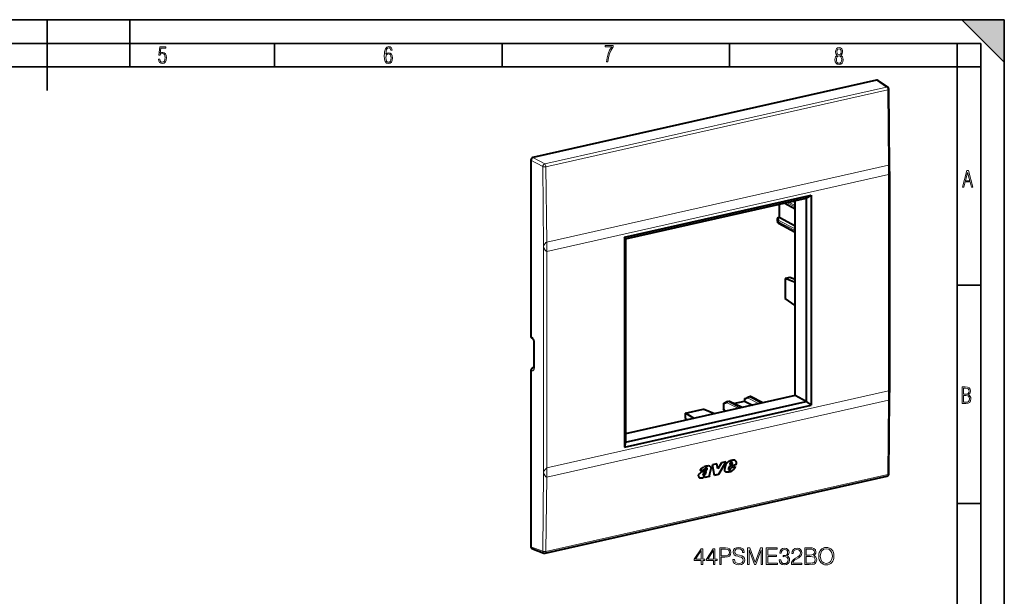
# Model space of a CAD drawing. Extents: x 0 to 420, y 0 to 297.
# Drawn here: x 212 to 420, y 175 to 297 of the extents above; entities that cross this region are included whole.
import ezdxf

# ---------------------------------------------------------------- set-up
doc = ezdxf.new("R2010")
doc.units = 0

msp = doc.modelspace()

# ---------------------------------------------------------------- linework, layer by layer
at = {"color": 7, "lineweight": 35}
for p, q in [((0, 297), (420, 297)), ((0, 297), (420, 297)), ((217.5, 282), (217.5, 297)), ((235, 287), (235, 297)), ((411, 297), (420, 288)), ((411, 297), (420, 297)), ((420, 0), (420, 297)), ((420, 0), (420, 297)), ((420, 288), (420, 297)), ((20.000401, 292), (415, 292)), ((265.625, 287), (265.625, 292)), ((313.75, 287), (313.75, 292)), ((361.875, 287), (361.875, 292)), ((410, 287), (410, 292)), ((415, 4.99976), (415, 292)), ((25.000401, 287), (410, 287)), ((410, 287), (415, 287)), ((410, 9.99976), (410, 287)), ((410, 240.832993), (415, 240.832993)), ((410, 194.666), (415, 194.666))]:
    msp.add_line(p, q, dxfattribs=at)
at = {"color": 7, "lineweight": 40}
for p, q in [((392.955261, 284.2117), (320.275665, 267.855713)), ((393.217163, 284.166779), (395.354309, 282.710052)), ((395.725952, 265.899384), (395.572662, 282.301575)), ((319.858551, 267.292633), (319.858551, 229.986206)), ((395.730591, 264.903259), (395.730591, 218.166565)), ((339.615387, 251.028656), (379.112213, 259.917114)), ((339.857574, 250.664612), (378.100952, 259.270996)), ((375.78537, 217.500443), (375.78537, 258.749878)), ((378.100952, 259.270996), (379.112213, 259.917114)), ((378.100952, 259.270996), (378.100952, 216.252441)), ((379.112213, 259.917114), (379.112213, 215.488632)), ((372.453064, 255.149872), (372.453064, 258)), ((375.78537, 256.948029), (373.42981, 258.219788)), ((372.014496, 254.646973), (372.014496, 254.930511)), ((372.017029, 254.617752), (372.014496, 254.646973)), ((372.11792, 254.018921), (372.017029, 254.617752)), ((372.11554, 254.047913), (372.11554, 254.346771)), ((372.138977, 255.082184), (372.455994, 255.153534)), ((372.485352, 255.143555), (375.78537, 253.439377)), ((372.11792, 254.018921), (372.11554, 254.047913)), ((375.78537, 251.967651), (372.20105, 253.902832)), ((339.615387, 251.028656), (339.615387, 206.600174)), ((339.857574, 250.664612), (339.615387, 251.028656)), ((339.857574, 250.664612), (339.857574, 207.646057)), ((374.633118, 242.493942), (373.630646, 242.268341)), ((373.630646, 242.268341), (373.630646, 238.039734)), ((375.78537, 241.435638), (373.630646, 242.268341)), ((375.78537, 242.085052), (374.633118, 242.493942)), ((375.78537, 236.544891), (373.630646, 238.039734)), ((320.184784, 229.571732), (320.057953, 229.630676)), ((320.488953, 228.809601), (320.488953, 223.547318)), ((320.484314, 223.4552), (320.276825, 223.408508)), ((319.858551, 222.844543), (319.858551, 185.538101)), ((375.78537, 217.500443), (339.857574, 209.415161)), ((365.018158, 216.747101), (365.018158, 216.358841)), ((365.079651, 216.843918), (365.895447, 217.226837)), ((365.895447, 217.226837), (365.925903, 217.237335)), ((365.925903, 217.237335), (366.191589, 217.297119)), ((368.943665, 215.96077), (366.286407, 217.28537)), ((378.100952, 216.252441), (375.78537, 217.500443)), ((395.572662, 200.952698), (395.725891, 217.170364)), ((339.615387, 206.600174), (379.112213, 215.488632)), ((339.857574, 207.646057), (378.100952, 216.252441)), ((352.53717, 213.794189), (356.296417, 214.640167)), ((358.713776, 213.6586), (356.296417, 214.640167)), ((360.590607, 215.750717), (360.590607, 214.860245)), ((360.91806, 214.154663), (360.622894, 214.737228)), ((361.467926, 216.230453), (360.65213, 215.847534)), ((361.467926, 216.230453), (361.498383, 216.240936)), ((361.498383, 216.240936), (361.764038, 216.300735)), ((364.516113, 214.964386), (361.858887, 216.288986)), ((362.740845, 215.84935), (365.021057, 216.362488)), ((365.050415, 216.352509), (366.760437, 215.469452)), ((378.100952, 216.252441), (379.112213, 215.488632)), ((352.53717, 212.66655), (352.53717, 213.794189)), ((354.387146, 212.684937), (352.53717, 213.794189)), ((352.982544, 212.368835), (352.53717, 212.66655)), ((361.148712, 214.233459), (361.136261, 214.203781)), ((339.857574, 207.646057), (339.615387, 206.600174)), ((357.084808, 202.161285), (357.068329, 202.170349)), ((357.074524, 202.16716), (357.091034, 202.158096)), ((359.199951, 203.085327), (358.244141, 202.870224)), ((358.692383, 200.640076), (358.244141, 202.870224)), ((359.403015, 202.049088), (359.186035, 203.082184)), ((359.419495, 202.040039), (359.199951, 203.085327)), ((360.173645, 203.304443), (359.419495, 202.040039)), ((361.060089, 203.503922), (359.508179, 200.836441)), ((361.085114, 203.509552), (359.524689, 200.827393)), ((361.085114, 203.509552), (360.173645, 203.304443)), ((360.87442, 201.929565), (361.11795, 202.842621)), ((361.834534, 202.575989), (361.675659, 202.066772)), ((361.692139, 202.057709), (361.675659, 202.066772)), ((361.851013, 202.566925), (361.692139, 202.057709)), ((363.174347, 202.877502), (361.834534, 202.575989)), ((361.851013, 202.566925), (361.834534, 202.575989)), ((363.190826, 202.868439), (361.851013, 202.566925)), ((362.009155, 203.193161), (361.918671, 202.85408)), ((361.93515, 202.845016), (361.918671, 202.85408)), ((362.025665, 203.184097), (361.93515, 202.845016)), ((361.93515, 202.845016), (362.371948, 202.943314)), ((362.025665, 203.184097), (362.009155, 203.193161)), ((362.131439, 202.033997), (362.217682, 202.319427)), ((362.162354, 203.385773), (362.145874, 203.394836)), ((362.217682, 202.319427), (363.074341, 202.512207)), ((362.239166, 203.426865), (362.222656, 203.435928)), ((362.361572, 203.424377), (362.378052, 203.415314)), ((362.371948, 202.943314), (362.465363, 203.19899)), ((363.207153, 202.983231), (363.174347, 202.877502)), ((363.190826, 202.868439), (363.174347, 202.877502)), ((363.223633, 202.974182), (363.190826, 202.868439)), ((363.223633, 202.974182), (363.207153, 202.983231)), ((322.871857, 184.196671), (395.182465, 200.46962)), ((356.580475, 201.81987), (355.692902, 201.620132)), ((356.563995, 201.828934), (355.695374, 201.633469)), ((356.317657, 200.788712), (356.301178, 200.797775)), ((356.330109, 200.902878), (356.313599, 200.911942)), ((356.339844, 200.693542), (356.323364, 200.702606)), ((356.348389, 200.683411), (356.364868, 200.674347)), ((356.617798, 200.388123), (356.392914, 200.224777)), ((356.634277, 200.379074), (356.409393, 200.215714)), ((356.580475, 201.81987), (356.563995, 201.828934)), ((356.617798, 200.388123), (356.693176, 200.448654)), ((356.634277, 200.379074), (356.617798, 200.388123)), ((356.633759, 200.176804), (356.709656, 200.43959)), ((357.661743, 200.408142), (356.633759, 200.176804)), ((356.634277, 200.379074), (356.709656, 200.43959)), ((357.645264, 200.417206), (356.637695, 200.19046)), ((356.680328, 202.03804), (356.663818, 202.047104)), ((356.709656, 200.43959), (356.693176, 200.448654)), ((356.974731, 201.486435), (356.958252, 201.495499)), ((357.596375, 200.789551), (357.585327, 200.739746)), ((357.601807, 200.730682), (357.585327, 200.739746)), ((357.60202, 200.506577), (357.585541, 200.51564)), ((357.612854, 200.780487), (357.596375, 200.789551)), ((357.612854, 200.780487), (357.601807, 200.730682)), ((357.627808, 200.457047), (357.611328, 200.46611)), ((357.611328, 200.46611), (357.645264, 200.417206)), ((357.627808, 200.457047), (357.661743, 200.408142)), ((357.933014, 202.045685), (357.629028, 200.920883)), ((357.645508, 200.911819), (357.629028, 200.920883)), ((357.661743, 200.408142), (357.645264, 200.417206)), ((357.949493, 202.036621), (357.645508, 200.911819)), ((359.508179, 200.836441), (358.689911, 200.652298)), ((359.524689, 200.827393), (358.692383, 200.640076)), ((359.419495, 202.040039), (359.403015, 202.049088)), ((359.524689, 200.827393), (359.508179, 200.836441)), ((361.177032, 201.33783), (361.160522, 201.346893)), ((361.747681, 201.794937), (361.731171, 201.804001)), ((361.739136, 201.799271), (361.755646, 201.790207)), ((362.053192, 201.420135), (362.036682, 201.429199)), ((362.09375, 201.963181), (362.131439, 202.033997)), ((362.419006, 201.619446), (362.402527, 201.62851)), ((362.845215, 202.027756), (362.828705, 202.036819)), ((320.077423, 185.174438), (322.58371, 184.217361))]:
    msp.add_line(p, q, dxfattribs=at)
at = {"color": 7, "lineweight": 18}
for p, q in [((392.955261, 284.2117), (395.087067, 282.758636)), ((395.087067, 282.758636), (322.776459, 266.485687)), ((395.347473, 282.162292), (323.036865, 265.889343)), ((395.496185, 266.249542), (395.347473, 282.162292)), ((319.858551, 267.292633), (322.359344, 265.922607)), ((320.275665, 267.855713), (322.776459, 266.485687)), ((322.544586, 249.030853), (322.359344, 265.922607)), ((323.211304, 249.982391), (323.036865, 265.889343)), ((323.211304, 249.982391), (395.496185, 266.249542)), ((323.222168, 248.009369), (395.505432, 264.276154)), ((395.505432, 264.276154), (395.505432, 218.507919)), ((375.78537, 257.4198), (374, 258.347717)), ((375.78537, 257.732178), (374.418884, 258.442383)), ((375.173035, 258.612091), (375.78537, 258.295868)), ((375.593567, 258.706726), (375.78537, 258.607666)), ((372.485352, 255.143555), (372.485352, 258.007263)), ((375.78537, 257.047485), (373.559265, 258.249359)), ((372.014496, 254.930511), (372.11554, 254.347321)), ((372.11554, 254.047913), (372.014496, 254.647507)), ((375.78537, 252.439438), (372.11554, 254.346771)), ((372.220245, 255.083893), (372.485352, 255.143555)), ((372.220245, 255.083893), (372.311462, 254.557312)), ((375.78537, 252.751801), (372.311462, 254.557312)), ((375.78537, 252.067139), (372.11554, 254.048462)), ((322.544586, 249.030853), (322.544586, 201.302658)), ((323.222168, 248.009369), (323.222168, 202.241119)), ((319.858551, 229.986206), (319.992767, 229.923813)), ((320.586212, 223.445969), (320.586212, 228.708252)), ((320.276825, 223.408508), (320.395508, 223.353333)), ((320.469666, 223.370026), (320.395508, 223.353333)), ((319.858551, 222.844543), (319.992767, 222.78215)), ((323.222168, 202.241119), (395.505432, 218.507919)), ((365.050415, 216.650726), (365.78833, 216.99707)), ((365.050415, 216.650726), (365.050415, 216.352509)), ((368.159698, 215.784348), (365.78833, 216.99707)), ((368.58197, 215.879379), (365.926392, 217.237427)), ((368.894562, 215.949722), (366.191589, 217.297119)), ((323.211304, 200.278168), (395.496185, 216.545334)), ((361.360779, 216.000687), (360.622894, 215.654343)), ((360.622894, 215.654343), (360.622894, 214.737228)), ((363.732178, 214.787964), (361.360779, 216.000687)), ((364.154449, 214.882996), (361.49884, 216.241058)), ((364.467041, 214.953339), (361.764038, 216.300735)), ((362.484924, 214.582489), (362.586365, 214.530106)), ((362.763763, 215.837921), (365.050415, 216.352509)), ((395.496185, 216.545334), (395.347473, 200.806381)), ((361.148712, 214.233459), (361.207153, 214.246613)), ((322.544586, 201.302658), (322.359344, 184.58313)), ((395.347473, 200.806381), (323.036865, 184.533432)), ((323.211304, 200.278168), (323.036865, 184.533432)), ((356.409393, 200.215714), (356.392914, 200.224777)), ((356.619629, 201.233521), (356.603149, 201.242584)), ((357.58725, 200.592209), (357.57074, 200.601273)), ((357.949493, 202.036621), (357.933014, 202.045685)), ((362.231873, 201.504486), (362.215393, 201.51355)), ((319.858551, 185.538101), (322.359344, 184.58313))]:
    msp.add_line(p, q, dxfattribs=at)
for points in [[(241.045898, 288.670166), (241.111679, 288.270813), (241.276108, 287.974854), (241.525101, 287.801025), (241.853958, 287.73526), (242.248581, 287.815125), (242.535172, 288.059418), (242.708984, 288.454041), (242.770065, 289.008423), (242.708984, 289.459412), (242.544556, 289.797668), (242.286179, 290.009094), (241.962006, 290.084259), (241.694229, 290.037262), (241.445236, 289.901031), (241.581482, 290.981567), (242.638519, 290.981567), (242.638519, 291.254059), (241.341873, 291.254059), (241.130463, 289.497009), (241.374756, 289.497009), (241.590866, 289.750702), (241.90094, 289.839966), (242.135834, 289.783569), (242.314362, 289.619141), (242.431808, 289.351349), (242.474091, 288.989624), (242.427109, 288.562103), (242.304962, 288.252045), (242.11235, 288.059418), (241.853958, 287.998352), (241.647247, 288.035919), (241.492218, 288.162781), (241.384155, 288.374176), (241.327789, 288.670166)], [(289.159943, 289.689606), (289.20224, 290.281555), (289.324371, 290.709076), (289.516998, 290.967468), (289.78009, 291.056732), (289.949219, 291.019135), (290.085449, 290.925201), (290.179413, 290.765442), (290.22641, 290.554047), (290.498871, 290.554047), (290.437805, 290.873505), (290.287476, 291.113098), (290.061981, 291.263428), (289.775391, 291.319824), (289.34787, 291.197662), (289.06131, 290.835938), (288.892181, 290.225189), (288.849884, 289.825867), (288.840485, 289.365448), (288.887482, 288.646667), (289.047211, 288.134583), (289.319702, 287.833923), (289.719025, 287.73526), (290.07605, 287.810425), (290.348541, 288.040619), (290.522369, 288.411774), (290.583435, 288.914459), (290.522369, 289.384247), (290.353241, 289.731903), (290.094849, 289.947998), (289.770691, 290.023163), (289.441833, 289.938599)], [(289.747192, 287.993652), (289.507599, 288.054718), (289.333771, 288.252045), (289.221039, 288.566803), (289.188141, 289.008423), (289.225739, 289.332581), (289.333771, 289.572174), (289.507599, 289.722504), (289.733124, 289.77417), (289.963318, 289.717804), (290.137146, 289.558075), (290.245178, 289.290283), (290.282776, 288.919159), (290.245178, 288.515106), (290.137146, 288.228546), (289.968018, 288.050018)], [(335.857758, 288.096741), (336.158447, 288.096741), (336.271179, 288.98465), (336.487305, 289.811493), (336.806763, 290.563171), (337.229584, 291.239685), (337.229584, 291.545074), (335.552399, 291.545074), (335.552399, 291.263184), (336.942993, 291.263184), (336.506073, 290.549103), (336.181915, 289.778625), (335.961121, 288.956482)], [(384.656067, 289.459259), (384.444672, 289.322998), (384.294342, 289.125702), (384.200378, 288.872009), (384.17218, 288.56662), (384.228577, 288.115631), (384.402374, 287.786774), (384.674866, 287.584747), (385.041321, 287.514282), (385.403046, 287.584747), (385.675537, 287.786774), (385.844666, 288.115631), (385.905731, 288.56662), (385.872864, 288.872009), (385.7836, 289.125702), (385.628571, 289.322998), (385.421844, 289.459259), (385.708435, 289.764618), (385.802399, 290.201538), (385.746002, 290.577362), (385.595673, 290.859253), (385.356079, 291.037781), (385.041321, 291.098846), (384.721863, 291.037781), (384.482269, 290.859253), (384.331909, 290.577362), (384.280243, 290.201538), (384.374207, 289.759918)], [(385.497009, 290.220306), (385.464142, 289.943146), (385.374878, 289.741119), (385.229248, 289.614288), (385.041321, 289.571991), (384.843994, 289.614288), (384.703064, 289.741119), (384.6091, 289.943146), (384.580902, 290.220306), (384.6091, 290.483398), (384.703064, 290.680725), (384.848694, 290.802856), (385.041321, 290.845154), (385.229248, 290.802856), (385.374878, 290.680725), (385.464142, 290.483398)], [(385.605072, 288.56662), (385.562805, 288.228363), (385.450043, 287.97937), (385.266815, 287.829041), (385.022522, 287.777374), (384.797028, 287.829041), (384.623199, 287.98407), (384.510437, 288.233063), (384.47287, 288.57132), (384.510437, 288.886078), (384.627899, 289.125702), (384.811127, 289.276031), (385.041321, 289.332397), (385.266815, 289.276031), (385.445343, 289.125702), (385.562805, 288.886078)], [(411.141174, 261.586731), (411.413666, 261.586731), (411.714325, 262.686066), (412.771393, 262.686066), (413.067352, 261.586731), (413.363312, 261.586731), (412.428436, 265.086731), (412.08548, 265.086731)], [(411.766022, 262.953857), (412.240509, 264.701508), (412.710297, 262.953857)], [(411.109863, 215.831726), (411.847443, 215.831726), (412.331329, 215.888107), (412.678986, 216.076019), (412.881012, 216.386093), (412.951477, 216.841797), (412.913879, 217.123672), (412.810547, 217.353867), (412.632019, 217.532394), (412.383026, 217.67334), (412.585022, 217.795486), (412.725983, 217.969315), (412.810547, 218.194809), (412.838715, 218.472), (412.76825, 218.871323), (412.566254, 219.139114), (412.218597, 219.284744), (411.730011, 219.331726), (411.109863, 219.331726)], [(411.401154, 217.786087), (411.401154, 219.073334), (411.776978, 219.073334), (412.119934, 219.040451), (412.359528, 218.941788), (412.495758, 218.753876), (412.542755, 218.462601), (412.495758, 218.152527), (412.368927, 217.945816), (412.143433, 217.823669), (411.819275, 217.786087)], [(411.401154, 216.094818), (411.401154, 217.527695), (411.833344, 217.527695), (412.190399, 217.485413), (412.444092, 217.358566), (412.594421, 217.147156), (412.646118, 216.841797), (412.594421, 216.489441), (412.439392, 216.259247), (412.181, 216.132401), (411.809875, 216.094818)], [(362.56604, 182.882645), (362.56604, 182.858292), (362.648804, 182.371506), (362.901947, 182.016159), (363.310822, 181.801971), (363.870636, 181.724091), (364.37204, 181.797104), (364.75174, 181.996689), (364.990265, 182.313095), (365.077881, 182.736603), (365.009735, 183.111435), (364.81015, 183.393768), (364.469391, 183.603088), (363.977722, 183.763718), (363.568848, 183.865952), (363.301086, 183.953568), (363.121002, 184.075272), (363.013885, 184.240768), (362.979828, 184.464691), (363.028503, 184.742172), (363.184265, 184.951477), (363.437408, 185.078049), (363.78302, 185.126724), (364.14325, 185.073181), (364.415833, 184.922272), (364.58136, 184.678879), (364.644623, 184.34787), (364.975647, 184.34787), (364.888031, 184.795715), (364.654358, 185.131592), (364.289276, 185.340912), (363.797607, 185.413925), (363.315704, 185.340912), (362.955475, 185.151062), (362.726685, 184.854126), (362.648804, 184.474426), (362.707214, 184.104477), (362.882477, 183.846481), (363.179413, 183.661499), (363.602905, 183.525192), (363.933929, 183.442444), (364.299011, 183.325607), (364.552155, 183.184448), (364.698181, 182.984863), (364.746857, 182.70253), (364.688446, 182.415329), (364.518066, 182.196274), (364.245453, 182.055099), (363.875519, 182.011292), (363.456879, 182.069702), (363.150208, 182.240082), (362.960358, 182.51268), (362.897064, 182.882645)], [(380.742676, 183.569), (380.767029, 183.155243), (380.854645, 182.795013), (381.175934, 182.215744), (381.68219, 181.850647), (381.993744, 181.758163), (382.344208, 181.724091), (382.68985, 181.758163), (383.001373, 181.850647), (383.278839, 182.001556), (383.512512, 182.215744), (383.697479, 182.478607), (383.833801, 182.795013), (383.916534, 183.155243), (383.950623, 183.569), (383.921417, 183.977905), (383.833801, 184.338135), (383.697479, 184.654541), (383.512512, 184.922272), (383.278839, 185.131592), (383.001373, 185.282501), (382.68985, 185.379852), (382.344208, 185.413925), (381.993744, 185.379852), (381.68219, 185.282501), (381.409576, 185.131592), (381.175934, 184.922272), (380.854645, 184.338135), (380.767029, 183.973038)], [(355.872742, 181.821442), (356.194, 181.821442), (356.194, 182.663589), (356.641846, 182.663589), (356.641846, 182.921585), (356.194, 182.921585), (356.194, 185.126724), (355.848389, 185.126724), (354.407501, 182.921585), (354.407501, 182.663589), (355.872742, 182.663589)], [(355.872742, 182.921585), (354.699585, 182.921585), (355.872742, 184.722687)], [(358.462433, 181.821442), (358.783722, 181.821442), (358.783722, 182.663589), (359.231567, 182.663589), (359.231567, 182.921585), (358.783722, 182.921585), (358.783722, 185.126724), (358.43811, 185.126724), (356.997192, 182.921585), (356.997192, 182.663589), (358.462433, 182.663589)], [(358.462433, 182.921585), (357.289276, 182.921585), (358.462433, 184.722687)], [(359.796234, 181.821442), (360.117523, 181.821442), (360.117523, 183.340225), (360.862305, 183.340225), (361.431824, 183.398636), (361.840729, 183.583618), (362.084137, 183.895157), (362.166901, 184.338135), (362.093872, 184.76651), (361.874817, 185.073181), (361.51947, 185.258163), (361.018066, 185.321442), (359.796234, 185.321442)], [(360.117523, 183.627426), (360.117523, 185.034241), (361.003479, 185.034241), (361.373413, 184.990433), (361.631409, 184.863861), (361.782318, 184.649673), (361.835876, 184.343002), (361.772583, 184.007111), (361.597351, 183.788055), (361.295532, 183.661499), (360.867157, 183.627426)], [(365.681488, 181.821442), (366.002777, 181.821442), (366.002777, 184.873596), (367.141846, 181.821442), (367.438782, 181.821442), (368.553528, 184.873596), (368.553528, 181.821442), (368.874817, 181.821442), (368.874817, 185.321442), (368.422089, 185.321442), (367.287903, 182.240082), (366.134216, 185.321442), (365.681488, 185.321442)], [(369.653687, 181.821442), (372.004852, 181.821442), (372.004852, 182.108643), (369.974945, 182.108643), (369.974945, 183.476517), (371.776062, 183.476517), (371.776062, 183.763718), (369.974945, 183.763718), (369.974945, 185.034241), (371.946442, 185.034241), (371.946442, 185.321442), (369.653687, 185.321442)], [(372.379669, 182.795013), (372.379669, 182.785278), (372.452698, 182.337433), (372.671753, 182.006424), (373.017365, 181.797104), (373.48468, 181.724091), (373.937408, 181.797104), (374.28302, 181.996689), (374.502075, 182.317963), (374.579956, 182.74147), (374.541016, 183.043274), (374.429047, 183.291534), (374.248932, 183.476517), (374.000671, 183.598221), (374.351166, 183.895157), (374.47287, 184.343002), (374.404724, 184.703217), (374.214874, 184.980698), (373.908203, 185.160797), (373.509033, 185.224091), (373.090393, 185.151062), (372.773987, 184.956345), (372.569519, 184.635071), (372.486786, 184.211563), (372.788574, 184.211563), (372.842133, 184.527985), (372.983307, 184.76651), (373.202362, 184.912537), (373.50415, 184.96608), (373.771881, 184.917404), (373.981201, 184.790848), (374.117523, 184.591263), (374.166199, 184.343002), (374.11264, 184.055801), (373.961731, 183.856216), (373.708618, 183.729645), (373.367859, 183.690704), (373.246155, 183.695572), (373.246155, 183.447311), (373.392212, 183.452179), (373.767029, 183.408371), (374.03476, 183.276932), (374.195404, 183.057877), (374.248932, 182.751205), (374.195404, 182.425064), (374.044495, 182.181671), (373.796234, 182.030762), (373.46521, 181.982086), (373.148804, 182.035629), (372.910278, 182.196274), (372.759369, 182.449402), (372.710693, 182.795013)], [(374.964539, 181.821442), (377.159943, 181.821442), (377.159943, 182.09404), (375.280945, 182.09404), (375.339355, 182.332565), (375.485382, 182.55162), (375.704437, 182.751205), (376.011108, 182.95079), (376.517365, 183.237991), (376.906799, 183.539795), (377.111267, 183.861084), (377.179413, 184.240768), (377.106384, 184.644806), (376.897064, 184.956345), (376.570923, 185.151062), (376.1474, 185.224091), (375.684967, 185.146194), (375.344208, 184.927139), (375.125153, 184.57666), (375.042419, 184.094742), (375.363678, 184.094742), (375.412354, 184.459824), (375.563263, 184.722687), (375.806671, 184.878464), (376.137695, 184.936874), (376.434631, 184.888199), (376.663422, 184.751907), (376.804565, 184.527985), (376.858124, 184.231033), (376.804565, 183.943832), (376.648804, 183.700439), (376.293457, 183.437576), (375.796936, 183.14064), (375.426971, 182.87291), (375.164093, 182.590561), (375.008331, 182.279022), (374.959656, 181.92366)], [(377.778137, 181.821442), (378.746857, 181.821442), (379.374817, 181.831177), (379.754517, 181.899323), (379.983307, 182.030762), (380.158539, 182.230347), (380.265625, 182.47374), (380.304565, 182.765808), (380.25589, 183.091949), (380.119598, 183.359695), (379.905426, 183.554398), (379.623077, 183.671234), (379.842133, 183.792923), (380.007629, 183.96817), (380.10498, 184.17749), (380.143951, 184.425751), (380.031982, 184.868729), (379.720428, 185.180267), (379.379669, 185.292236), (378.936707, 185.321442), (377.778137, 185.321442)], [(378.878296, 185.034241), (379.287201, 185.005035), (379.579254, 184.907669), (379.754517, 184.712952), (379.812927, 184.406281), (379.749634, 184.089874), (379.574402, 183.900024), (379.272583, 183.802658), (378.849091, 183.77832), (378.099426, 183.77832), (378.099426, 185.034241)], [(378.099426, 182.108643), (378.099426, 183.491119), (379.068146, 183.491119), (379.457581, 183.442444), (379.744781, 183.311005), (379.915161, 183.087082), (379.973572, 182.780411), (379.915161, 182.449402), (379.744781, 182.244949), (379.457581, 182.137848), (379.043793, 182.108643)], [(381.0737, 183.569), (381.166199, 184.221298), (381.424194, 184.712952), (381.828217, 185.019638), (382.344208, 185.126724), (382.865082, 185.019638), (383.264252, 184.712952), (383.5271, 184.226166), (383.619598, 183.569), (383.5271, 182.906982), (383.264252, 182.420197), (382.865082, 182.11351), (382.344208, 182.011292), (381.823364, 182.11351), (381.424194, 182.420197), (381.161316, 182.906982)]]:
    msp.add_lwpolyline(points, close=True, dxfattribs=at)
at = {"color": 7, "lineweight": 40}
for points in [[(320.184784, 229.571732), (320.216766, 229.548172), (320.237762, 229.527878), (320.261627, 229.501129), (320.287292, 229.468002), (320.313721, 229.429077), (320.340088, 229.384781), (320.365662, 229.335846), (320.389832, 229.282867), (320.412079, 229.226639), (320.432007, 229.167908), (320.449249, 229.107483), (320.463562, 229.046204), (320.474731, 228.984894), (320.482697, 228.924454), (320.487427, 228.865692), (320.488953, 228.809601)], [(320.488953, 223.547318), (320.487427, 223.493637), (320.483124, 223.444656), (320.476471, 223.401169), (320.46817, 223.364258), (320.459106, 223.334503), (320.440979, 223.295258)], [(365.78833, 216.99707), (365.785736, 217.031952), (365.788086, 217.067123), (365.79538, 217.101532), (365.807465, 217.134094), (365.82373, 217.163254), (365.844238, 217.189148), (365.868439, 217.210693), (365.895447, 217.226837)], [(361.360779, 216.000687), (361.358185, 216.035568), (361.360565, 216.07074), (361.367828, 216.105148), (361.379913, 216.137711), (361.396179, 216.16687), (361.416718, 216.19278), (361.440887, 216.21431), (361.467926, 216.230453)], [(355.692902, 201.620132), (355.705963, 201.682541), (355.7229, 201.744644), (355.743622, 201.806976), (355.760529, 201.85025), (355.779602, 201.892853), (355.798187, 201.929428), (355.818481, 201.964996), (355.850403, 202.013657), (355.885712, 202.059509), (355.924133, 202.102356), (355.954712, 202.132446), (355.986572, 202.160782), (356.040863, 202.203674), (356.096893, 202.242493), (356.143219, 202.271393), (356.190125, 202.29834), (356.259613, 202.334946), (356.329865, 202.368958), (356.457062, 202.425247)], [(357.068329, 202.170349), (357.030457, 202.187347), (356.990387, 202.198639), (356.948456, 202.203369), (356.905121, 202.200928), (356.861053, 202.191071), (356.81723, 202.173981), (356.774597, 202.150146), (356.734009, 202.120316), (356.69696, 202.085785), (356.663818, 202.047104)], [(357.084808, 202.161285), (357.046936, 202.178284), (357.006897, 202.189575), (356.964935, 202.194305), (356.9216, 202.191864), (356.877533, 202.182007), (356.83374, 202.164917), (356.791077, 202.141083), (356.750519, 202.111252), (356.71344, 202.076721), (356.680328, 202.03804)], [(357.724243, 202.566086), (357.771637, 202.53511), (357.815308, 202.498566), (357.854614, 202.456375), (357.872742, 202.432632), (357.889313, 202.40744), (357.903656, 202.381882), (357.916321, 202.355026), (357.930603, 202.316467), (357.941284, 202.275711), (357.948151, 202.233047), (357.951019, 202.189041), (357.949829, 202.143997), (357.944489, 202.098602), (357.933014, 202.045685)], [(357.731903, 202.561981), (357.782654, 202.530029), (357.829315, 202.491837), (357.850891, 202.470367), (357.871124, 202.447311), (357.889221, 202.423569), (357.905792, 202.398376), (357.920135, 202.372818), (357.9328, 202.345963), (357.947083, 202.307404), (357.957764, 202.266647), (357.96463, 202.223984), (357.967499, 202.179977), (357.966309, 202.134933), (357.960968, 202.089539), (357.949493, 202.036621)], [(361.11795, 202.842621), (361.142181, 202.920898), (361.172302, 202.997177), (361.207794, 203.071136), (361.248047, 203.142715), (361.277313, 203.189133), (361.308319, 203.234528), (361.374939, 203.322083), (361.412598, 203.36673), (361.451324, 203.408966), (361.483215, 203.440857), (361.515991, 203.470825), (361.567078, 203.512192), (361.621063, 203.549728), (361.677704, 203.583542), (361.734039, 203.612457), (361.791443, 203.637802), (361.869049, 203.666901), (361.920959, 203.683899), (362.024109, 203.714081)], [(363.051544, 202.507675), (363.005005, 202.400589), (362.960052, 202.292816), (362.917847, 202.197922), (362.894989, 202.15123), (362.857452, 202.082748), (362.828705, 202.036819)], [(363.074341, 202.512207), (363.041534, 202.438873), (362.979462, 202.290665), (362.936096, 202.192627), (362.912598, 202.144409), (362.873932, 202.073685), (362.845215, 202.027756)], [(363.001587, 203.812958), (363.042114, 203.785812), (363.064178, 203.767807), (363.105042, 203.727325), (363.141418, 203.68161), (363.172974, 203.631424), (363.199493, 203.577332), (363.217651, 203.529556), (363.232117, 203.479691), (363.242706, 203.427979), (363.247864, 203.39035), (363.251068, 203.351944), (363.252411, 203.308105), (363.251526, 203.263596), (363.248505, 203.217163), (363.24353, 203.170471), (363.228424, 203.076752), (363.207153, 202.983231)], [(363.010101, 203.808411), (363.035522, 203.793106), (363.058624, 203.776749), (363.080658, 203.758743), (363.121521, 203.718262), (363.157898, 203.672546), (363.189453, 203.62236), (363.215973, 203.568268), (363.234131, 203.520493), (363.248596, 203.470627), (363.259186, 203.418915), (363.264343, 203.381287), (363.267548, 203.34288), (363.26889, 203.299057), (363.268005, 203.254532), (363.264984, 203.208099), (363.26001, 203.161407), (363.244904, 203.067688), (363.223633, 202.974182)], [(355.307312, 200.571503), (355.311249, 200.601868), (355.317352, 200.632385), (355.335175, 200.693329), (355.358978, 200.753067), (355.387421, 200.810638), (355.424622, 200.873032), (355.466614, 200.932083), (355.512817, 200.987335)], [(356.392914, 200.224777), (356.310364, 200.172256), (356.225189, 200.126434), (356.181854, 200.106354), (356.138153, 200.088379), (356.07959, 200.067886), (356.020935, 200.051727), (355.962433, 200.040131), (355.889191, 200.032181), (355.816589, 200.03096), (355.745117, 200.03566), (355.710022, 200.040207), (355.675476, 200.046417), (355.642242, 200.054413), (355.610046, 200.064545), (355.582458, 200.075455), (355.555878, 200.088196)], [(356.409393, 200.215714), (356.326843, 200.163193), (356.241669, 200.117371), (356.198334, 200.097305), (356.154633, 200.079315), (356.096069, 200.058838), (356.037415, 200.042664), (355.978943, 200.031067), (355.90567, 200.023117), (355.833099, 200.021896), (355.761627, 200.026596), (355.726501, 200.031143), (355.691956, 200.037354), (355.647522, 200.048584), (355.605072, 200.063766), (355.564941, 200.083115)], [(356.301178, 200.797775), (356.302002, 200.769226), (356.303375, 200.75528), (356.30719, 200.735321), (356.311768, 200.721619), (356.318176, 200.709457), (356.323364, 200.702606)], [(356.310516, 201.49678), (356.421204, 201.537003), (356.53183, 201.577927), (356.641998, 201.621994), (356.72406, 201.658356), (356.80542, 201.698242), (356.912231, 201.757507)], [(356.603149, 201.242584), (356.541595, 201.195068), (356.5112, 201.170654), (356.466766, 201.132217), (356.434845, 201.101395), (356.404572, 201.06842), (356.381927, 201.040405), (356.360626, 201.010468), (356.343262, 200.982285), (356.3284, 200.953201), (356.320007, 200.932678), (356.313599, 200.911942)], [(356.317657, 200.788712), (356.318481, 200.760162), (356.319855, 200.746216), (356.323669, 200.726257), (356.328278, 200.712555), (356.334656, 200.700394), (356.339844, 200.693542)], [(356.619629, 201.233521), (356.558075, 201.186005), (356.52771, 201.161591), (356.483276, 201.123154), (356.451355, 201.092331), (356.421082, 201.059357), (356.398407, 201.031342), (356.377106, 201.001419), (356.359741, 200.973221), (356.344879, 200.944138), (356.336517, 200.923615), (356.330109, 200.902878)], [(356.610016, 200.723511), (356.63028, 200.738571), (356.64978, 200.755585), (356.685913, 200.794083), (356.717773, 200.836594), (356.745819, 200.881744), (356.762817, 200.912903), (356.793549, 200.976364)], [(356.793549, 200.976364), (356.825592, 201.051239), (356.854187, 201.127182), (356.871765, 201.177811), (356.905151, 201.279572), (356.938721, 201.382996), (356.974731, 201.486435)], [(356.912231, 201.757507), (356.973511, 201.795944), (357.003448, 201.81694), (357.046906, 201.852066), (357.077545, 201.881912), (357.105347, 201.915131), (357.125549, 201.946014), (357.14151, 201.979492), (357.15155, 202.014496)], [(361.037292, 201.388336), (361.00708, 201.408554), (360.979431, 201.432434), (360.954468, 201.459625), (360.937927, 201.481369), (360.922852, 201.504562), (360.9086, 201.530411), (360.895996, 201.557556), (360.876312, 201.613602), (360.863129, 201.672989), (360.856476, 201.735046), (360.856262, 201.799194), (360.862335, 201.864105), (360.87442, 201.929565)], [(362.036682, 201.429199), (361.955536, 201.399765), (361.872375, 201.372803), (361.805054, 201.353989), (361.737854, 201.338501), (361.663391, 201.325836), (361.590576, 201.318329), (361.501709, 201.314728), (361.414825, 201.315872), (361.329529, 201.32135), (361.244873, 201.331512), (361.160522, 201.346893)], [(362.053192, 201.420135), (361.972046, 201.390701), (361.888855, 201.363739), (361.821564, 201.344925), (361.754364, 201.329437), (361.679871, 201.316772), (361.607056, 201.309265), (361.518188, 201.305664), (361.431305, 201.306808), (361.346008, 201.312302), (361.261353, 201.322464), (361.177032, 201.33783)], [(362.828705, 202.036819), (362.787872, 201.977753), (362.743042, 201.922211), (362.694885, 201.869934), (362.648865, 201.825104), (362.601135, 201.782516), (362.535736, 201.72876), (362.491455, 201.694489), (362.402527, 201.62851)], [(362.845215, 202.027756), (362.804352, 201.968689), (362.759521, 201.913147), (362.711395, 201.86087), (362.665344, 201.81604), (362.617615, 201.773453), (362.552216, 201.719696), (362.507965, 201.685425), (362.419006, 201.619446)]]:
    msp.add_lwpolyline(points, dxfattribs=at)
for centre, radius, start, end in [((393.036255, 283.891907), 0.329406, 56.650777, 104.212684), ((395.072693, 282.296906), 0.5, 0.535484, 55.719905), ((289.095673, 264.903046), 106.634936, 0.0001, 0.535346), ((372.166565, 254.932098), 0.152118, 100.414265, 180.396597), ((372.335724, 254.336929), 0.22137, 96.279316, 177.298447), ((372.183777, 254.874725), 0.212269, 80.112081, 102.18937), ((372.450012, 255.090973), 0.063094, 56.090903, 84.539867), ((372.276733, 254.04483), 0.160893, 189.258071, 241.933405), ((365.197113, 216.754318), 0.179339, 182.31114, 215.234441), ((365.120941, 216.749756), 0.102711, 113.669818, 181.476149), ((366.222656, 217.159882), 0.140717, 63.05964, 102.550052), ((290.242554, 218.166809), 105.488034, 359.458772, 359.999863), ((360.769562, 215.757935), 0.179339, 182.31114, 215.234441), ((360.868256, 214.868286), 0.277972, 181.657231, 208.10763), ((360.69339, 215.753372), 0.102711, 113.669818, 181.476149), ((361.795105, 216.163513), 0.140717, 63.05964, 102.550052), ((362.612274, 214.496887), 0.153941, 146.093279, 178.328084), ((365.015076, 216.299927), 0.063094, 56.090903, 84.539867), ((361.18573, 214.222031), 0.03853, 108.103801, 162.828117), ((357.458099, 202.049789), 0.580977, 61.870913, 90.236744), ((362.8396, 203.49939), 0.352923, 61.115317, 71.428247), ((355.819977, 200.530045), 0.514643, 175.377715, 240.290498), ((395.072693, 200.957428), 0.5, 282.682696, 359.458671), ((322.762085, 184.684479), 0.5, 249.100308, 282.682696)]:
    msp.add_arc(centre, radius, start, end, dxfattribs=at)
at = {"color": 7, "lineweight": 18}
for centre, radius, start, end in [((320.488251, 223.570908), 0.23649, 246.912824, 263.066522), ((362.76825, 214.589539), 0.283485, 181.426193, 196.332862)]:
    msp.add_arc(centre, radius, start, end, dxfattribs=at)
for centre, major_axis, ratio, start_param, end_param in [((395.072693, 282.296906), (0.109772, -0.487793), 0.516517, 1.1773577989, 2.6783409556), ((395.072693, 282.296906), (0.281616, 0.413147), 0.791977, 6.2831576334, 6.9605036247), ((395.072693, 282.296906), (0.499969, 0.004669), 0.327795, 5.2912154802, 6.2831870701), ((322.762085, 266.023956), (-0.240234, -0.438507), 0.737986, 3.7444787769, 5.312536048), ((322.762085, 266.023956), (-0.499969, -0.005478), 0.32874, 0.6306461353, 2.1490905665), ((322.762085, 266.023956), (0.109772, -0.487793), 0.516517, 1.1773577989, 2.6783409556), ((329.545502, 298.562378), (-26.346191, 117.072098), 0.516517, 4.30149716, 4.3189504525), ((395.230591, 265.398987), (-0.351105, -0.838928), 0.416579, 2.3714880886, 3.3634677278), ((395.230591, 265.398987), (0.256897, -1.127975), 0.380285, 0.0423344389, 1.0311797799), ((322.947327, 249.132202), (-0.385712, -0.851288), 0.361874, 3.474219379, 4.9926665041), ((257.262238, 282.295563), (-26.346191, 117.072098), 0.516517, 4.30149716, 4.3189504525), ((322.947327, 249.132187), (0.29837, -1.11853), 0.35871, 4.7073127501, 6.2257589411), ((319.992767, 228.984116), (0.244904, -0.969788), 0.557398, 1.1454083406, 2.7162045843), ((320.395508, 230.025146), (-0.210754, -0.4534), 0.756896, 5.2631533508, 6.2833066439), ((320.988953, 228.809601), (-0.5, 0), 0.34202, 0.0000000126, 0.6343244004), ((319.992767, 223.721832), (0.244904, -0.969788), 0.557398, 5.8577968259, 7.4285930696), ((320.395508, 222.883484), (0.210754, 0.4534), 0.756896, 0.5507643705, 2.1215606973), ((320.988953, 223.547318), (-0.5, 0), 0.34202, 0.0000000126, 0.6343244004), ((329.545502, 252.794113), (26.346191, -117.072105), 0.516517, 1.1424512139, 1.1599045064), ((395.230591, 217.670807), (0.246063, -1.130966), 0.380164, 0.0460318843, 1.0315843338), ((395.230591, 217.670807), (-0.363678, -0.824402), 0.416221, 2.3852313601, 3.3740782967), ((322.947327, 201.404007), (-0.398926, -0.837418), 0.359954, 3.4833331548, 5.0017803173), ((257.262238, 236.527313), (26.346191, -117.072105), 0.516517, 1.1424512139, 1.1599045064), ((322.947327, 201.404007), (0.285889, -1.121964), 0.358686, 4.7113206458, 6.2297668287), ((395.072693, 200.957428), (-0.109772, 0.487793), 0.516517, 3.1415926536, 4.2840438674), ((395.072693, 200.957428), (0.499969, -0.00473), 0.356141, 5.2976440389, 6.2831869657), ((322.762085, 184.684479), (0.178375, 0.467102), 0.773737, 2.0676957189, 3.1416059008), ((322.762085, 184.684479), (-0.499969, 0.005539), 0.355196, 0.6381871221, 2.1566315533), ((322.762085, 184.684479), (-0.109772, 0.487793), 0.516517, 3.1415926536, 4.2840438674)]:
    msp.add_ellipse(centre, major_axis=major_axis, ratio=ratio, start_param=start_param, end_param=end_param, dxfattribs=at)
at = {"color": 7, "lineweight": 40}
for centre, major_axis, ratio, start_param, end_param in [((320.276825, 267.385498), (0.229645, 0.444199), 0.786985, 0.5839747886, 2.1520320597), ((320.276855, 230.080353), (-0.231903, -0.443253), 0.785404, 5.3000216563, 6.3201395104), ((320.276825, 222.93866), (0.231842, 0.443237), 0.785422, 0.5875448095, 2.1583411363), ((361.195587, 214.160843), (-0.021698, 0.097626), 0.511947, 5.2973557928, 6.2845749809), ((356.880402, 199.542587), (-1.560516, -2.839127), 0.778916, 3.5419186973, 3.9131632551), ((356.9953, 201.983948), (-0.095734, -0.174149), 0.778916, 2.6422032616, 3.1867453383), ((357.028503, 202.017212), (-0.072845, -0.132507), 0.778916, 1.9565281814, 2.596742839), ((361.876892, 202.020126), (-0.125885, -0.229034), 0.778916, 4.9285276502, 6.1670478687), ((361.893372, 202.011063), (-0.125885, -0.229034), 0.778916, 4.9285276502, 6.1670478687), ((362.253601, 203.158676), (-0.148834, -0.270767), 0.778916, 4.1866552779, 4.9995737169), ((362.233307, 196.233231), (-3.892426, -7.081726), 0.778916, 3.7268372291, 3.7870916228), ((362.270081, 203.149612), (-0.148834, -0.270767), 0.778916, 4.1866552779, 4.9995737169), ((362.239899, 203.19545), (-0.12674, -0.230606), 0.778916, 3.8346249819, 4.1981980837), ((362.256409, 203.186386), (-0.12674, -0.230606), 0.778916, 3.8346249819, 4.1981980837), ((362.234619, 203.193375), (-0.126953, -0.231003), 0.778916, 3.1416513654, 3.8103540434), ((362.251099, 203.184311), (-0.126953, -0.231003), 0.778916, 3.1416513654, 3.8103540434), ((362.251099, 203.184311), (-0.126953, -0.231003), 0.778916, 2.7566591845, 3.1416513654), ((362.365021, 200.90741), (-1.492584, -2.715561), 0.778916, 3.6080597412, 3.7306701236), ((362.25708, 203.197479), (-0.120819, -0.219833), 0.778916, 2.3521776142, 2.7298161481), ((362.210541, 203.175934), (-0.148193, -0.269608), 0.778916, 2.0540120189, 2.3581278407), ((362.65097, 203.079086), (-0.393341, -0.715652), 0.778916, 3.2990995545, 3.6150665055), ((356.476013, 199.622559), (-0.993225, -1.807022), 0.778916, 3.8523344591, 4.3494558855), ((356.633698, 200.887009), (-0.191803, -0.348938), 0.778916, 5.0511589891, 5.3542171796), ((356.650177, 200.877945), (-0.191803, -0.348938), 0.778916, 5.0511589891, 5.3542171796), ((356.426941, 200.827576), (-0.079102, -0.14389), 0.778916, 6.0416539518, 6.2877931293), ((356.443451, 200.818512), (-0.079102, -0.14389), 0.778916, 6.0416539518, 6.2877931293), ((356.443451, 200.818512), (-0.079102, -0.14389), 0.778916, 0.0046078221, 0.2507469995), ((356.481903, 200.902908), (-0.123505, -0.224686), 0.778916, 0.1949429238, 0.5254728288), ((356.478333, 200.96962), (-0.158173, -0.28775), 0.778916, 0.5579866072, 0.7878388272), ((356.470306, 201.102737), (-0.227814, -0.414459), 0.778916, 0.755061059, 0.9759111718), ((356.896973, 201.82431), (-0.196808, -0.358047), 0.778916, 4.5079516814, 5.1050230277), ((356.913452, 201.815247), (-0.196808, -0.358047), 0.778916, 4.5079516814, 5.1050230277), ((359.028412, 196.002823), (-3.314453, -6.030197), 0.778916, 4.1244877588, 4.1916208515), ((359.044891, 195.993759), (-3.314453, -6.030197), 0.778916, 4.1244877588, 4.1916208515), ((357.796783, 200.655594), (-0.13031, -0.237106), 0.778916, 5.3291022691, 5.6904623398), ((358.090942, 200.723572), (-0.299927, -0.545654), 0.778916, 5.0896501509, 5.3244224313), ((357.876801, 200.717697), (-0.181396, -0.330048), 0.778916, 5.7147039127, 5.8934124921), ((358.107422, 200.714508), (-0.299927, -0.545654), 0.778916, 5.0896501509, 5.3244224313), ((357.813293, 200.64653), (-0.13031, -0.237106), 0.778916, 5.3291022691, 5.6904623398), ((358.516571, 200.77272), (-0.544342, -0.990372), 0.778916, 4.978935494, 5.1012770516), ((357.89328, 200.708633), (-0.181396, -0.330048), 0.778916, 5.7147039127, 5.8934124921), ((358.533051, 200.763657), (-0.544342, -0.990372), 0.778916, 4.978935494, 5.1012770516), ((361.388489, 202.061935), (-0.365814, -0.665573), 0.778916, 0.0207591395, 0.2470010361), ((361.404999, 202.052872), (-0.365814, -0.665573), 0.778916, 6.2795586382, 6.5301863432), ((361.848907, 201.998947), (-0.109741, -0.199692), 0.778916, 6.2310016759, 6.2831853072), ((361.865387, 201.989883), (-0.109741, -0.199692), 0.778916, 6.2310016759, 6.2831853072), ((361.865387, 201.989883), (-0.109741, -0.199692), 0.778916, 0, 0.3230474357), ((361.871277, 201.992477), (-0.111359, -0.202606), 0.778916, 0.2954062883, 0.7000575722), ((361.843323, 202.12439), (-0.184326, -0.335373), 0.778916, 0.7540841926, 1.0207494802), ((361.879028, 202.101746), (-0.161896, -0.294571), 0.778916, 0.943047519, 1.2319724587), ((361.820068, 203.026077), (-0.860718, -1.565979), 0.778916, 0.7601411463, 0.882515153), ((361.882355, 202.062668), (-0.144379, -0.262665), 0.778916, 1.3038188081, 1.6196710145), ((361.836548, 203.017014), (-0.860718, -1.565979), 0.778916, 0.7601411463, 0.882515153), ((361.824249, 203.05928), (-0.87616, -1.594055), 0.778916, 0.8748292358, 1.0048844626), ((361.840729, 203.050217), (-0.87616, -1.594055), 0.778916, 0.8748292358, 1.0048844626), ((320.276855, 185.63353), (-0.232208, -0.444321), 0.783007, 5.3009546463, 6.3748313654)]:
    msp.add_ellipse(centre, major_axis=major_axis, ratio=ratio, start_param=start_param, end_param=end_param, dxfattribs=at)
at = {"color": 7, "lineweight": 5}
msp.add_solid([(411, 297), (420, 288), (420, 297)], dxfattribs=at)

doc.saveas('drawing.dxf')
